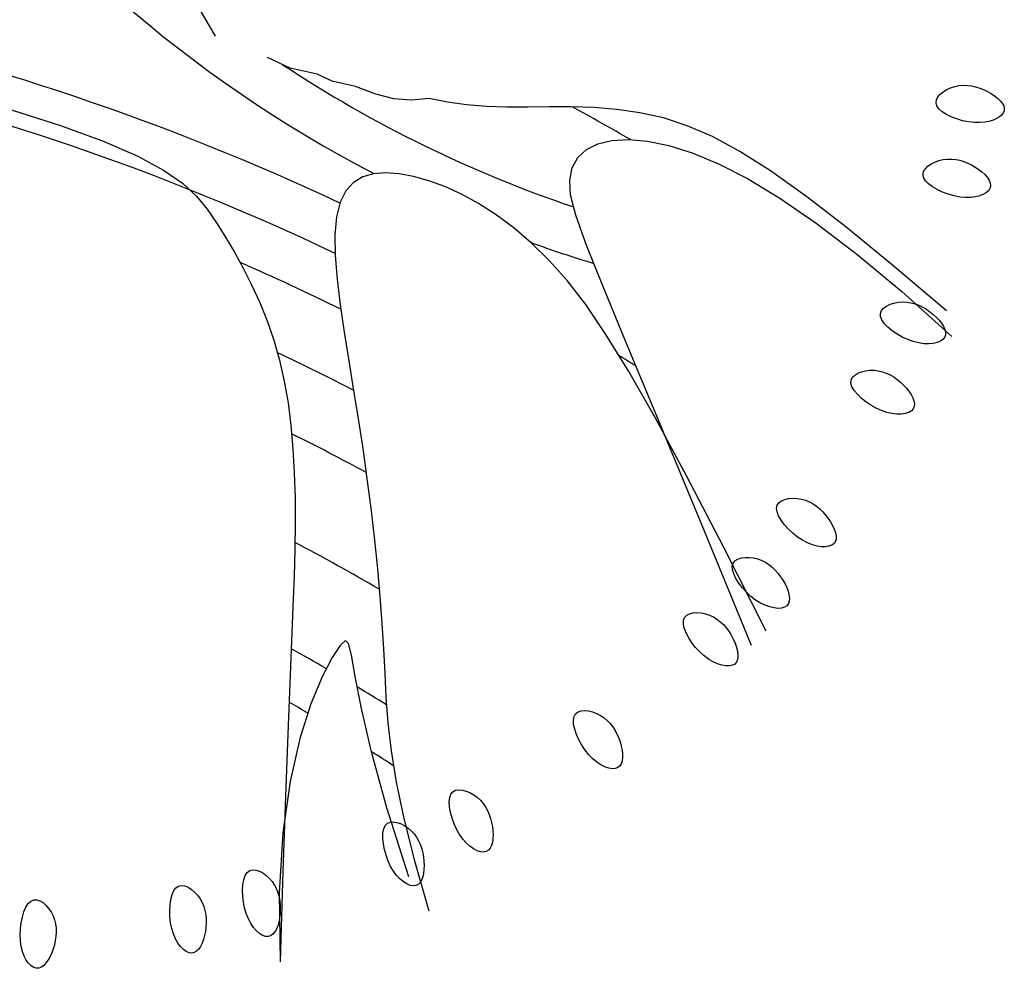
# Model space of a CAD drawing. Units: metres. Extents: x 4281044.57 to 4281049.65, y 1754956.94 to 1754961.96.
# Drawn here: x 4281047.13 to 4281049.61, y 1754956.94 to 1754959.32 of the extents above; entities that cross this region are included whole.
import ezdxf

# ---------------------------------------------------------------- set-up
doc = ezdxf.new("R2010")
doc.units = ezdxf.units.M
doc.header["$LTSCALE"] = 0.0002

msp = doc.modelspace()

# ---------------------------------------------------------------- linework, layer by layer
at = {"color": 0}
for p, q in [((4281047.6237, 1754959.2775), (4281047.5147, 1754959.4681)), ((4281047.8116, 1754959.1978), (4281047.7547, 1754959.2241)), ((4281047.8789, 1754959.1822), (4281047.8116, 1754959.1978)), ((4281047.9168, 1754959.1646), (4281047.8789, 1754959.1822)), ((4281047.9752, 1754959.1514), (4281047.9168, 1754959.1646)), ((4281048.0262, 1754959.1324), (4281047.9752, 1754959.1514)), ((4281049.4441, 1754959.1319), (4281049.4517, 1754959.1382)), ((4281049.4517, 1754959.1382), (4281049.4606, 1754959.1437)), ((4281049.4606, 1754959.1437), (4281049.4704, 1754959.1482)), ((4281049.4704, 1754959.1482), (4281049.4808, 1754959.1516)), ((4281049.4808, 1754959.1516), (4281049.4913, 1754959.1537)), ((4281049.4913, 1754959.1537), (4281049.5019, 1754959.1545)), ((4281049.5019, 1754959.1545), (4281049.5124, 1754959.1543)), ((4281049.5124, 1754959.1543), (4281049.5229, 1754959.153)), ((4281049.5229, 1754959.153), (4281049.5332, 1754959.1507)), ((4281049.5332, 1754959.1507), (4281049.5434, 1754959.1476)), ((4281049.5434, 1754959.1476), (4281049.5533, 1754959.1436)), ((4281049.5533, 1754959.1436), (4281049.5629, 1754959.139)), ((4281049.5629, 1754959.139), (4281049.5721, 1754959.1338)), ((4281048.0714, 1754959.1206), (4281048.0262, 1754959.1324)), ((4281048.1149, 1754959.1171), (4281048.0714, 1754959.1206)), ((4281048.1609, 1754959.1214), (4281048.1149, 1754959.1171)), ((4281048.2067, 1754959.1122), (4281048.1609, 1754959.1214)), ((4281048.2546, 1754959.1055), (4281048.2067, 1754959.1122)), ((4281049.4336, 1754959.1102), (4281049.4347, 1754959.1178)), ((4281049.4347, 1754959.1178), (4281049.4383, 1754959.1251)), ((4281049.4383, 1754959.1251), (4281049.4441, 1754959.1319)), ((4281049.5721, 1754959.1338), (4281049.5807, 1754959.1282)), ((4281049.5807, 1754959.1282), (4281049.5884, 1754959.1221)), ((4281049.5884, 1754959.1221), (4281049.5949, 1754959.1157)), ((4281049.5949, 1754959.1157), (4281049.6001, 1754959.1092)), ((4281047.0955, 1754959.098), (4281047.2345, 1754959.0536)), ((4281048.3045, 1754959.1014), (4281048.2546, 1754959.1055)), ((4281048.3559, 1754959.0998), (4281048.3045, 1754959.1014)), ((4281048.4086, 1754959.0998), (4281048.3559, 1754959.0998)), ((4281048.4627, 1754959.1003), (4281048.4086, 1754959.0998)), ((4281048.518, 1754959.1002), (4281048.4627, 1754959.1003)), ((4281048.5743, 1754959.0984), (4281048.518, 1754959.1002)), ((4281048.6316, 1754959.0939), (4281048.5743, 1754959.0984)), ((4281048.6898, 1754959.0856), (4281048.6316, 1754959.0939)), ((4281049.4356, 1754959.1026), (4281049.4336, 1754959.1102)), ((4281049.4409, 1754959.0951), (4281049.4356, 1754959.1026)), ((4281049.4491, 1754959.0879), (4281049.4409, 1754959.0951)), ((4281049.4596, 1754959.0811), (4281049.4491, 1754959.0879)), ((4281049.6001, 1754959.1092), (4281049.6036, 1754959.1026)), ((4281049.6046, 1754959.0896), (4281049.6016, 1754959.0834)), ((4281049.6036, 1754959.1026), (4281049.6052, 1754959.096)), ((4281049.6052, 1754959.096), (4281049.6046, 1754959.0896)), ((4281048.7487, 1754959.0723), (4281048.6898, 1754959.0856)), ((4281048.8087, 1754959.0529), (4281048.7487, 1754959.0723)), ((4281049.4721, 1754959.075), (4281049.4596, 1754959.0811)), ((4281049.4859, 1754959.0697), (4281049.4721, 1754959.075)), ((4281049.5005, 1754959.0655), (4281049.4859, 1754959.0697)), ((4281049.5155, 1754959.0624), (4281049.5005, 1754959.0655)), ((4281049.5303, 1754959.0608), (4281049.5155, 1754959.0624)), ((4281049.5695, 1754959.0644), (4281049.5575, 1754959.0619)), ((4281049.5801, 1754959.0679), (4281049.5695, 1754959.0644)), ((4281049.5891, 1754959.0724), (4281049.5801, 1754959.0679)), ((4281049.5964, 1754959.0776), (4281049.5891, 1754959.0724)), ((4281049.6016, 1754959.0834), (4281049.5964, 1754959.0776)), ((4281047.2345, 1754959.0536), (4281047.3442, 1754959.0133)), ((4281048.8718, 1754959.0256), (4281048.8087, 1754959.0529)), ((4281049.5443, 1754959.0606), (4281049.5303, 1754959.0608)), ((4281049.5575, 1754959.0619), (4281049.5443, 1754959.0606)), ((4281047.3442, 1754959.0133), (4281047.429, 1754958.9762)), ((4281048.5839, 1754959.0075), (4281048.6191, 1754959.016)), ((4281048.6191, 1754959.016), (4281048.6608, 1754959.0182)), ((4281048.6608, 1754959.0182), (4281048.7086, 1754959.0139)), ((4281048.7086, 1754959.0139), (4281048.7622, 1754959.0027)), ((4281048.9407, 1754958.9884), (4281048.8718, 1754959.0256)), ((4281048.5339, 1754958.9728), (4281048.5553, 1754958.993)), ((4281048.5553, 1754958.993), (4281048.5839, 1754959.0075)), ((4281048.7622, 1754959.0027), (4281048.8214, 1754958.9843)), ((4281049.0178, 1754958.9394), (4281048.9407, 1754958.9884)), ((4281047.429, 1754958.9762), (4281047.4931, 1754958.9415)), ((4281048.5199, 1754958.9471), (4281048.5339, 1754958.9728)), ((4281048.8214, 1754958.9843), (4281048.887, 1754958.9572)), ((4281049.4305, 1754958.9616), (4281049.4407, 1754958.9653)), ((4281049.4407, 1754958.9653), (4281049.4513, 1754958.9678)), ((4281049.4513, 1754958.9678), (4281049.4619, 1754958.9691)), ((4281049.4619, 1754958.9691), (4281049.4725, 1754958.9691)), ((4281049.4725, 1754958.9691), (4281049.483, 1754958.9681)), ((4281049.483, 1754958.9681), (4281049.4933, 1754958.9659)), ((4281049.4933, 1754958.9659), (4281049.5035, 1754958.9629)), ((4281047.4931, 1754958.9415), (4281047.5405, 1754958.9083)), ((4281048.5137, 1754958.9162), (4281048.5199, 1754958.9471)), ((4281048.887, 1754958.9572), (4281048.9601, 1754958.9199)), ((4281049.1058, 1754958.8768), (4281049.0178, 1754958.9394)), ((4281049.4026, 1754958.9378), (4281049.4068, 1754958.9448)), ((4281049.4068, 1754958.9448), (4281049.4131, 1754958.9512)), ((4281049.4131, 1754958.9512), (4281049.4212, 1754958.9568)), ((4281049.4212, 1754958.9568), (4281049.4305, 1754958.9616)), ((4281049.5035, 1754958.9629), (4281049.5133, 1754958.9589)), ((4281049.5133, 1754958.9589), (4281049.5229, 1754958.9542)), ((4281049.5229, 1754958.9542), (4281049.5321, 1754958.9489)), ((4281049.5321, 1754958.9489), (4281049.5409, 1754958.943)), ((4281049.5409, 1754958.943), (4281049.549, 1754958.9367)), ((4281047.9935, 1754958.9242), (4281047.9702, 1754958.91)), ((4281048.0206, 1754958.9323), (4281047.9935, 1754958.9242)), ((4281048.0512, 1754958.9347), (4281048.0206, 1754958.9323)), ((4281048.0848, 1754958.9322), (4281048.0512, 1754958.9347)), ((4281048.121, 1754958.9253), (4281048.0848, 1754958.9322)), ((4281048.1594, 1754958.9145), (4281048.121, 1754958.9253)), ((4281048.1996, 1754958.8998), (4281048.1594, 1754958.9145)), ((4281048.5159, 1754958.8789), (4281048.5137, 1754958.9162)), ((4281048.9601, 1754958.9199), (4281049.0417, 1754958.8707)), ((4281049.401, 1754958.9303), (4281049.4026, 1754958.9378)), ((4281049.4024, 1754958.9226), (4281049.401, 1754958.9303)), ((4281049.407, 1754958.9147), (4281049.4024, 1754958.9226)), ((4281049.4146, 1754958.9068), (4281049.407, 1754958.9147)), ((4281049.549, 1754958.9367), (4281049.5562, 1754958.93)), ((4281049.5562, 1754958.93), (4281049.5623, 1754958.9232)), ((4281049.5623, 1754958.9232), (4281049.5669, 1754958.9162)), ((4281049.5669, 1754958.9162), (4281049.5699, 1754958.9094)), ((4281047.5405, 1754958.9083), (4281047.5757, 1754958.8757)), ((4281047.9512, 1754958.889), (4281047.9369, 1754958.8605)), ((4281047.9702, 1754958.91), (4281047.9512, 1754958.889)), ((4281048.2415, 1754958.8808), (4281048.1996, 1754958.8998)), ((4281049.4247, 1754958.8993), (4281049.4146, 1754958.9068)), ((4281049.4366, 1754958.8922), (4281049.4247, 1754958.8993)), ((4281049.4499, 1754958.8859), (4281049.4366, 1754958.8922)), ((4281049.5663, 1754958.8904), (4281049.5607, 1754958.885)), ((4281049.5698, 1754958.8963), (4281049.5663, 1754958.8904)), ((4281049.5709, 1754958.9027), (4281049.5698, 1754958.8963)), ((4281049.5699, 1754958.9094), (4281049.5709, 1754958.9027)), ((4281047.5757, 1754958.8757), (4281047.6027, 1754958.8428)), ((4281048.2845, 1754958.8573), (4281048.2415, 1754958.8808)), ((4281048.5287, 1754958.8279), (4281048.5159, 1754958.8789)), ((4281049.0417, 1754958.8707), (4281049.1328, 1754958.808)), ((4281049.2071, 1754958.7985), (4281049.1058, 1754958.8768)), ((4281049.4642, 1754958.8805), (4281049.4499, 1754958.8859)), ((4281049.4789, 1754958.8763), (4281049.4642, 1754958.8805)), ((4281049.4935, 1754958.8735), (4281049.4789, 1754958.8763)), ((4281049.5075, 1754958.8722), (4281049.4935, 1754958.8735)), ((4281049.5207, 1754958.8724), (4281049.5075, 1754958.8722)), ((4281049.5328, 1754958.874), (4281049.5207, 1754958.8724)), ((4281049.5437, 1754958.8767), (4281049.5328, 1754958.874)), ((4281049.5531, 1754958.8804), (4281049.5437, 1754958.8767)), ((4281049.5607, 1754958.885), (4281049.5531, 1754958.8804)), ((4281047.6027, 1754958.8428), (4281047.6259, 1754958.8088)), ((4281047.9369, 1754958.8605), (4281047.9276, 1754958.8239)), ((4281048.3285, 1754958.8292), (4281048.2845, 1754958.8573)), ((4281047.9276, 1754958.8239), (4281047.9237, 1754958.779)), ((4281048.373, 1754958.796), (4281048.3285, 1754958.8292)), ((4281048.5547, 1754958.7545), (4281048.5287, 1754958.8279)), ((4281047.6259, 1754958.8088), (4281047.6485, 1754958.7729)), ((4281048.4177, 1754958.7577), (4281048.373, 1754958.796)), ((4281049.1328, 1754958.808), (4281049.2345, 1754958.7303)), ((4281049.3243, 1754958.7027), (4281049.2071, 1754958.7985)), ((4281047.6485, 1754958.7729), (4281047.6711, 1754958.7349)), ((4281047.9237, 1754958.779), (4281047.9244, 1754958.7264)), ((4281048.4623, 1754958.7139), (4281048.4177, 1754958.7577)), ((4281048.5963, 1754958.6501), (4281048.5547, 1754958.7545)), ((4281047.6711, 1754958.7349), (4281047.6933, 1754958.6949)), ((4281047.9244, 1754958.7264), (4281047.9291, 1754958.6674)), ((4281049.2345, 1754958.7303), (4281049.3477, 1754958.636)), ((4281047.6933, 1754958.6949), (4281047.7146, 1754958.6529)), ((4281048.507, 1754958.6636), (4281048.4623, 1754958.7139)), ((4281049.4599, 1754958.5874), (4281049.3243, 1754958.7027)), ((4281047.9291, 1754958.6674), (4281047.9369, 1754958.6028)), ((4281047.7146, 1754958.6529), (4281047.7348, 1754958.6087)), ((4281048.5537, 1754958.6033), (4281048.507, 1754958.6636)), ((4281048.6562, 1754958.5057), (4281048.5963, 1754958.6501)), ((4281049.3477, 1754958.636), (4281049.4736, 1754958.5235)), ((4281047.7348, 1754958.6087), (4281047.7535, 1754958.5625)), ((4281047.9369, 1754958.6028), (4281047.9469, 1754958.5339)), ((4281048.6046, 1754958.5285), (4281048.5537, 1754958.6033)), ((4281049.2968, 1754958.5881), (4281049.302, 1754958.5943)), ((4281049.302, 1754958.5943), (4281049.3092, 1754958.5996)), ((4281049.3092, 1754958.5996), (4281049.3181, 1754958.604)), ((4281049.3181, 1754958.604), (4281049.328, 1754958.6072)), ((4281049.328, 1754958.6072), (4281049.3386, 1754958.6093)), ((4281049.3386, 1754958.6093), (4281049.3495, 1754958.6102)), ((4281049.3495, 1754958.6102), (4281049.3602, 1754958.6097)), ((4281049.3602, 1754958.6097), (4281049.3707, 1754958.6081)), ((4281049.3707, 1754958.6081), (4281049.3809, 1754958.6054)), ((4281049.3809, 1754958.6054), (4281049.3908, 1754958.6017)), ((4281049.3908, 1754958.6017), (4281049.4003, 1754958.5971)), ((4281049.4003, 1754958.5971), (4281049.4094, 1754958.5916)), ((4281049.294, 1754958.581), (4281049.2968, 1754958.5881)), ((4281049.2941, 1754958.5731), (4281049.294, 1754958.581)), ((4281049.2975, 1754958.5646), (4281049.2941, 1754958.5731)), ((4281049.4094, 1754958.5916), (4281049.4181, 1754958.5855)), ((4281049.4181, 1754958.5855), (4281049.4264, 1754958.5788)), ((4281049.4264, 1754958.5788), (4281049.4341, 1754958.5716)), ((4281049.4341, 1754958.5716), (4281049.4412, 1754958.5641)), ((4281047.7535, 1754958.5625), (4281047.7702, 1754958.5141)), ((4281049.3038, 1754958.5556), (4281049.2975, 1754958.5646)), ((4281049.3125, 1754958.5466), (4281049.3038, 1754958.5556)), ((4281049.3232, 1754958.5377), (4281049.3125, 1754958.5466)), ((4281049.4412, 1754958.5641), (4281049.4472, 1754958.5564)), ((4281049.4472, 1754958.5564), (4281049.4521, 1754958.5486)), ((4281049.4521, 1754958.5486), (4281049.4556, 1754958.5411)), ((4281047.9469, 1754958.5339), (4281047.9585, 1754958.4616)), ((4281048.6623, 1754958.4348), (4281048.6046, 1754958.5285)), ((4281049.3354, 1754958.5294), (4281049.3232, 1754958.5377)), ((4281049.3486, 1754958.5218), (4281049.3354, 1754958.5294)), ((4281049.3625, 1754958.5154), (4281049.3486, 1754958.5218)), ((4281049.4554, 1754958.521), (4281049.451, 1754958.5157)), ((4281049.4575, 1754958.5271), (4281049.4554, 1754958.521)), ((4281049.4556, 1754958.5411), (4281049.4575, 1754958.5339)), ((4281049.4575, 1754958.5339), (4281049.4575, 1754958.5271)), ((4281047.7702, 1754958.5141), (4281047.7847, 1754958.4637)), ((4281048.7367, 1754958.3129), (4281048.6562, 1754958.5057)), ((4281049.3764, 1754958.5103), (4281049.3625, 1754958.5154)), ((4281049.3901, 1754958.5069), (4281049.3764, 1754958.5103)), ((4281049.4031, 1754958.505), (4281049.3901, 1754958.5069)), ((4281049.4154, 1754958.5047), (4281049.4031, 1754958.505)), ((4281049.4265, 1754958.5056), (4281049.4154, 1754958.5047)), ((4281049.4364, 1754958.5079), (4281049.4265, 1754958.5056)), ((4281049.4446, 1754958.5113), (4281049.4364, 1754958.5079)), ((4281049.451, 1754958.5157), (4281049.4446, 1754958.5113)), ((4281047.7847, 1754958.4637), (4281047.7966, 1754958.4111)), ((4281047.9585, 1754958.4616), (4281047.9708, 1754958.3871)), ((4281048.729, 1754958.3177), (4281048.6623, 1754958.4348)), ((4281049.2203, 1754958.4137), (4281049.2236, 1754958.4205)), ((4281049.2236, 1754958.4205), (4281049.2293, 1754958.4263)), ((4281049.2293, 1754958.4263), (4281049.2369, 1754958.4311)), ((4281049.2369, 1754958.4311), (4281049.2461, 1754958.4347)), ((4281049.2461, 1754958.4347), (4281049.2562, 1754958.4371)), ((4281049.2562, 1754958.4371), (4281049.267, 1754958.4384)), ((4281049.267, 1754958.4384), (4281049.2779, 1754958.4384)), ((4281049.2779, 1754958.4384), (4281049.2886, 1754958.4371)), ((4281049.2886, 1754958.4371), (4281049.2989, 1754958.4347)), ((4281049.2989, 1754958.4347), (4281049.3088, 1754958.4312)), ((4281049.3088, 1754958.4312), (4281049.3184, 1754958.4267)), ((4281049.3184, 1754958.4267), (4281049.3275, 1754958.4214)), ((4281049.3275, 1754958.4214), (4281049.3362, 1754958.4152)), ((4281047.7966, 1754958.4111), (4281047.806, 1754958.3564)), ((4281049.2198, 1754958.4058), (4281049.2203, 1754958.4137)), ((4281049.2225, 1754958.397), (4281049.2198, 1754958.4058)), ((4281049.228, 1754958.3876), (4281049.2225, 1754958.397)), ((4281049.3362, 1754958.4152), (4281049.3444, 1754958.4085)), ((4281049.3444, 1754958.4085), (4281049.3521, 1754958.4011)), ((4281049.3521, 1754958.4011), (4281049.3592, 1754958.3933)), ((4281047.9708, 1754958.3871), (4281047.983, 1754958.3114)), ((4281049.236, 1754958.3779), (4281049.228, 1754958.3876)), ((4281049.246, 1754958.3683), (4281049.236, 1754958.3779)), ((4281049.3592, 1754958.3933), (4281049.3657, 1754958.3853)), ((4281049.3657, 1754958.3853), (4281049.3711, 1754958.3771)), ((4281049.3711, 1754958.3771), (4281049.3754, 1754958.369)), ((4281047.806, 1754958.3564), (4281047.8132, 1754958.2997)), ((4281049.2575, 1754958.359), (4281049.246, 1754958.3683)), ((4281049.2701, 1754958.3504), (4281049.2575, 1754958.359)), ((4281049.2834, 1754958.3429), (4281049.2701, 1754958.3504)), ((4281049.3754, 1754958.369), (4281049.3783, 1754958.3612)), ((4281049.379, 1754958.3471), (4281049.3764, 1754958.3412)), ((4281049.3783, 1754958.3612), (4281049.3796, 1754958.3539)), ((4281049.3796, 1754958.3539), (4281049.379, 1754958.3471)), ((4281049.2969, 1754958.3368), (4281049.2834, 1754958.3429)), ((4281049.3102, 1754958.3323), (4281049.2969, 1754958.3368)), ((4281049.3231, 1754958.3294), (4281049.3102, 1754958.3323)), ((4281049.3353, 1754958.3281), (4281049.3231, 1754958.3294)), ((4281049.3465, 1754958.3282), (4281049.3353, 1754958.3281)), ((4281049.3565, 1754958.3296), (4281049.3465, 1754958.3282)), ((4281049.365, 1754958.3323), (4281049.3565, 1754958.3296)), ((4281049.3717, 1754958.3362), (4281049.365, 1754958.3323)), ((4281049.3764, 1754958.3412), (4281049.3717, 1754958.3362)), ((4281047.8132, 1754958.2997), (4281047.8184, 1754958.2411)), ((4281047.983, 1754958.3114), (4281047.9944, 1754958.2354)), ((4281048.8072, 1754958.1729), (4281048.729, 1754958.3177)), ((4281048.8405, 1754958.0627), (4281048.7367, 1754958.3129)), ((4281047.8184, 1754958.2411), (4281047.8218, 1754958.1805)), ((4281047.9944, 1754958.2354), (4281048.0049, 1754958.1597)), ((4281047.8218, 1754958.1805), (4281047.8236, 1754958.1181)), ((4281048.8991, 1754957.996), (4281048.8072, 1754958.1729)), ((4281048.0049, 1754958.1597), (4281048.0145, 1754958.0849)), ((4281047.8236, 1754958.1181), (4281047.8239, 1754958.054)), ((4281049.033, 1754958.0912), (4281049.0347, 1754958.0989)), ((4281049.0347, 1754958.0989), (4281049.039, 1754958.1052)), ((4281049.039, 1754958.1052), (4281049.0455, 1754958.11)), ((4281049.0455, 1754958.11), (4281049.0538, 1754958.1135)), ((4281049.0538, 1754958.1135), (4281049.0634, 1754958.1157)), ((4281049.0634, 1754958.1157), (4281049.0739, 1754958.1165)), ((4281049.0739, 1754958.1165), (4281049.0847, 1754958.116)), ((4281049.0847, 1754958.116), (4281049.0955, 1754958.1143)), ((4281049.0955, 1754958.1143), (4281049.1058, 1754958.1114)), ((4281049.1058, 1754958.1114), (4281049.1156, 1754958.1074)), ((4281049.1156, 1754958.1074), (4281049.1249, 1754958.1024)), ((4281049.1249, 1754958.1024), (4281049.1336, 1754958.0965)), ((4281048.0145, 1754958.0849), (4281048.023, 1754958.0112)), ((4281049.0343, 1754958.0821), (4281049.033, 1754958.0912)), ((4281049.0383, 1754958.072), (4281049.0343, 1754958.0821)), ((4281049.1336, 1754958.0965), (4281049.1418, 1754958.0898)), ((4281049.1418, 1754958.0898), (4281049.1494, 1754958.0824)), ((4281049.1494, 1754958.0824), (4281049.1564, 1754958.0744)), ((4281049.1564, 1754958.0744), (4281049.1629, 1754958.0659)), ((4281047.8239, 1754958.054), (4281047.8231, 1754957.9881)), ((4281048.97, 1754957.7465), (4281048.8405, 1754958.0627)), ((4281049.0446, 1754958.0612), (4281049.0383, 1754958.072)), ((4281049.0529, 1754958.0501), (4281049.0446, 1754958.0612)), ((4281049.0629, 1754958.0391), (4281049.0529, 1754958.0501)), ((4281049.1629, 1754958.0659), (4281049.1687, 1754958.0571)), ((4281049.1687, 1754958.0571), (4281049.1738, 1754958.0481)), ((4281049.1738, 1754958.0481), (4281049.1779, 1754958.0392)), ((4281049.074, 1754958.0287), (4281049.0629, 1754958.0391)), ((4281049.0859, 1754958.0192), (4281049.074, 1754958.0287)), ((4281049.1779, 1754958.0392), (4281049.1809, 1754958.0306)), ((4281049.1809, 1754958.0306), (4281049.1825, 1754958.0224)), ((4281048.023, 1754958.0112), (4281048.0304, 1754957.9393)), ((4281049.0983, 1754958.011), (4281049.0859, 1754958.0192)), ((4281049.1108, 1754958.0045), (4281049.0983, 1754958.011)), ((4281049.1231, 1754957.9996), (4281049.1108, 1754958.0045)), ((4281049.1349, 1754957.9964), (4281049.1231, 1754957.9996)), ((4281049.1721, 1754957.9988), (4281049.1648, 1754957.996)), ((4281049.1776, 1754958.0029), (4281049.1721, 1754957.9988)), ((4281049.1811, 1754958.0084), (4281049.1776, 1754958.0029)), ((4281049.1826, 1754958.0149), (4281049.1811, 1754958.0084)), ((4281049.1825, 1754958.0224), (4281049.1826, 1754958.0149)), ((4281047.8231, 1754957.9881), (4281047.8212, 1754957.9196)), ((4281049.0073, 1754957.7826), (4281048.8991, 1754957.996)), ((4281049.146, 1754957.9947), (4281049.1349, 1754957.9964)), ((4281049.156, 1754957.9946), (4281049.146, 1754957.9947)), ((4281049.1648, 1754957.996), (4281049.156, 1754957.9946)), ((4281048.9216, 1754957.9459), (4281048.9239, 1754957.9535)), ((4281048.9239, 1754957.9535), (4281048.9287, 1754957.9594)), ((4281048.9287, 1754957.9594), (4281048.9356, 1754957.9637)), ((4281048.9356, 1754957.9637), (4281048.9442, 1754957.9665)), ((4281048.9442, 1754957.9665), (4281048.9539, 1754957.9679)), ((4281048.9539, 1754957.9679), (4281048.9644, 1754957.9679)), ((4281048.9644, 1754957.9679), (4281048.9751, 1754957.9666)), ((4281048.9751, 1754957.9666), (4281048.9857, 1754957.964)), ((4281048.9857, 1754957.964), (4281048.9958, 1754957.9603)), ((4281048.9958, 1754957.9603), (4281049.0053, 1754957.9556)), ((4281049.0053, 1754957.9556), (4281049.0141, 1754957.9498)), ((4281049.0141, 1754957.9498), (4281049.0223, 1754957.9432)), ((4281048.0304, 1754957.9393), (4281048.0367, 1754957.8694)), ((4281048.9222, 1754957.9368), (4281048.9216, 1754957.9459)), ((4281048.9254, 1754957.9263), (4281048.9222, 1754957.9368)), ((4281048.9309, 1754957.915), (4281048.9254, 1754957.9263)), ((4281049.0223, 1754957.9432), (4281049.03, 1754957.9359)), ((4281049.03, 1754957.9359), (4281049.037, 1754957.9279)), ((4281049.037, 1754957.9279), (4281049.0434, 1754957.9194)), ((4281047.8212, 1754957.9196), (4281047.8184, 1754957.8442)), ((4281048.9383, 1754957.9033), (4281048.9309, 1754957.915)), ((4281048.9473, 1754957.8916), (4281048.9383, 1754957.9033)), ((4281049.0434, 1754957.9194), (4281049.0492, 1754957.9105)), ((4281049.0492, 1754957.9105), (4281049.0543, 1754957.9012)), ((4281049.0543, 1754957.9012), (4281049.0587, 1754957.8919)), ((4281048.9576, 1754957.8803), (4281048.9473, 1754957.8916)), ((4281048.9688, 1754957.8699), (4281048.9576, 1754957.8803)), ((4281049.0587, 1754957.8919), (4281049.0621, 1754957.8827)), ((4281049.0621, 1754957.8827), (4281049.0643, 1754957.8738)), ((4281048.0367, 1754957.8694), (4281048.0419, 1754957.8022)), ((4281048.9805, 1754957.8608), (4281048.9688, 1754957.8699)), ((4281048.9924, 1754957.8533), (4281048.9805, 1754957.8608)), ((4281049.0043, 1754957.8475), (4281048.9924, 1754957.8533)), ((4281049.0628, 1754957.8517), (4281049.0589, 1754957.8465)), ((4281049.0648, 1754957.8581), (4281049.0628, 1754957.8517)), ((4281049.0643, 1754957.8738), (4281049.0653, 1754957.8656)), ((4281049.0653, 1754957.8656), (4281049.0648, 1754957.8581)), ((4281047.8184, 1754957.8442), (4281047.8148, 1754957.7567)), ((4281048.8074, 1754957.8226), (4281048.8146, 1754957.8264)), ((4281048.8146, 1754957.8264), (4281048.8233, 1754957.8285)), ((4281048.8233, 1754957.8285), (4281048.8331, 1754957.8291)), ((4281048.8331, 1754957.8291), (4281048.8436, 1754957.8283)), ((4281048.8436, 1754957.8283), (4281048.8542, 1754957.8262)), ((4281048.8542, 1754957.8262), (4281048.8646, 1754957.8228)), ((4281049.0158, 1754957.8434), (4281049.0043, 1754957.8475)), ((4281049.0267, 1754957.8409), (4281049.0158, 1754957.8434)), ((4281049.0367, 1754957.8399), (4281049.0267, 1754957.8409)), ((4281049.0456, 1754957.8406), (4281049.0367, 1754957.8399)), ((4281049.0531, 1754957.8428), (4281049.0456, 1754957.8406)), ((4281049.0589, 1754957.8465), (4281049.0531, 1754957.8428)), ((4281048.0419, 1754957.8022), (4281048.0458, 1754957.738)), ((4281048.7991, 1754957.8006), (4281048.7992, 1754957.8098)), ((4281048.7992, 1754957.8098), (4281048.8021, 1754957.8171)), ((4281048.8021, 1754957.8171), (4281048.8074, 1754957.8226)), ((4281048.8646, 1754957.8228), (4281048.8743, 1754957.8183)), ((4281048.8743, 1754957.8183), (4281048.8834, 1754957.8128)), ((4281048.8834, 1754957.8128), (4281048.8917, 1754957.8064)), ((4281048.8917, 1754957.8064), (4281048.8994, 1754957.7992)), ((4281048.8014, 1754957.7899), (4281048.7991, 1754957.8006)), ((4281048.806, 1754957.7783), (4281048.8014, 1754957.7899)), ((4281048.8125, 1754957.766), (4281048.806, 1754957.7783)), ((4281048.8994, 1754957.7992), (4281048.9065, 1754957.7913)), ((4281048.9065, 1754957.7913), (4281048.9128, 1754957.7828)), ((4281048.9128, 1754957.7828), (4281048.9185, 1754957.7738)), ((4281047.8148, 1754957.7567), (4281047.8104, 1754957.6516)), ((4281047.95, 1754957.7593), (4281047.9371, 1754957.7469)), ((4281047.9582, 1754957.7519), (4281047.95, 1754957.7593)), ((4281047.9653, 1754957.7224), (4281047.9582, 1754957.7519)), ((4281048.8206, 1754957.7536), (4281048.8125, 1754957.766)), ((4281048.8299, 1754957.7416), (4281048.8206, 1754957.7536)), ((4281048.9185, 1754957.7738), (4281048.9236, 1754957.7644)), ((4281048.9236, 1754957.7644), (4281048.928, 1754957.7548)), ((4281048.928, 1754957.7548), (4281048.9316, 1754957.7452)), ((4281047.9371, 1754957.7469), (4281047.917, 1754957.7164)), ((4281048.0458, 1754957.738), (4281048.0488, 1754957.6767)), ((4281048.8403, 1754957.7303), (4281048.8299, 1754957.7416)), ((4281048.8512, 1754957.7203), (4281048.8403, 1754957.7303)), ((4281048.9316, 1754957.7452), (4281048.9343, 1754957.7357)), ((4281048.9343, 1754957.7357), (4281048.9358, 1754957.7267)), ((4281048.9358, 1754957.7267), (4281048.9362, 1754957.7184)), ((4281047.917, 1754957.7164), (4281047.8915, 1754957.6676)), ((4281047.9748, 1754957.6686), (4281047.9653, 1754957.7224)), ((4281048.8625, 1754957.7119), (4281048.8512, 1754957.7203)), ((4281048.8739, 1754957.7052), (4281048.8625, 1754957.7119)), ((4281048.885, 1754957.7002), (4281048.8739, 1754957.7052)), ((4281048.9325, 1754957.7048), (4281048.9282, 1754957.6999)), ((4281048.9351, 1754957.711), (4281048.9325, 1754957.7048)), ((4281048.9362, 1754957.7184), (4281048.9351, 1754957.711)), ((4281048.8957, 1754957.6968), (4281048.885, 1754957.7002)), ((4281048.9057, 1754957.6951), (4281048.8957, 1754957.6968)), ((4281048.9146, 1754957.6951), (4281048.9057, 1754957.6951)), ((4281048.9222, 1754957.6967), (4281048.9146, 1754957.6951)), ((4281048.9282, 1754957.6999), (4281048.9222, 1754957.6967)), ((4281047.8915, 1754957.6676), (4281047.8635, 1754957.5999)), ((4281047.9904, 1754957.5883), (4281047.9748, 1754957.6686)), ((4281048.0488, 1754957.6767), (4281048.052, 1754957.6157)), ((4281047.8104, 1754957.6516), (4281047.8053, 1754957.5239)), ((4281048.052, 1754957.6157), (4281048.0569, 1754957.5519)), ((4281047.8635, 1754957.5999), (4281047.8359, 1754957.5125)), ((4281048.0157, 1754957.4791), (4281047.9904, 1754957.5883)), ((4281048.5283, 1754957.5751), (4281048.5344, 1754957.5798)), ((4281048.5344, 1754957.5798), (4281048.5421, 1754957.5823)), ((4281048.5421, 1754957.5823), (4281048.5511, 1754957.5831)), ((4281048.5511, 1754957.5831), (4281048.5608, 1754957.5822)), ((4281048.5608, 1754957.5822), (4281048.571, 1754957.5797)), ((4281048.571, 1754957.5797), (4281048.5812, 1754957.576)), ((4281048.5228, 1754957.5593), (4281048.5243, 1754957.5683)), ((4281048.5234, 1754957.5484), (4281048.5228, 1754957.5593)), ((4281048.5243, 1754957.5683), (4281048.5283, 1754957.5751)), ((4281048.5812, 1754957.576), (4281048.5909, 1754957.571)), ((4281048.5909, 1754957.571), (4281048.5998, 1754957.5651)), ((4281048.5998, 1754957.5651), (4281048.6079, 1754957.5582)), ((4281048.6079, 1754957.5582), (4281048.6152, 1754957.5506)), ((4281048.0569, 1754957.5519), (4281048.0651, 1754957.4821)), ((4281048.5261, 1754957.5361), (4281048.5234, 1754957.5484)), ((4281048.5306, 1754957.523), (4281048.5261, 1754957.5361)), ((4281048.6152, 1754957.5506), (4281048.6216, 1754957.5422)), ((4281048.6216, 1754957.5422), (4281048.6274, 1754957.5333)), ((4281048.6274, 1754957.5333), (4281048.6323, 1754957.5239)), ((4281047.8053, 1754957.5239), (4281047.7995, 1754957.3682)), ((4281047.8359, 1754957.5125), (4281047.8115, 1754957.4047)), ((4281048.5367, 1754957.5095), (4281048.5306, 1754957.523)), ((4281048.544, 1754957.4962), (4281048.5367, 1754957.5095)), ((4281048.6323, 1754957.5239), (4281048.6365, 1754957.5141)), ((4281048.6365, 1754957.5141), (4281048.6401, 1754957.5041)), ((4281048.6401, 1754957.5041), (4281048.6429, 1754957.4939)), ((4281048.0651, 1754957.4821), (4281048.0779, 1754957.4032)), ((4281048.5524, 1754957.4834), (4281048.544, 1754957.4962)), ((4281048.5617, 1754957.4718), (4281048.5524, 1754957.4834)), ((4281048.6429, 1754957.4939), (4281048.645, 1754957.4838)), ((4281048.645, 1754957.4838), (4281048.6461, 1754957.4741)), ((4281048.0541, 1754957.3389), (4281048.0157, 1754957.4791)), ((4281048.5715, 1754957.4618), (4281048.5617, 1754957.4718)), ((4281048.5817, 1754957.4534), (4281048.5715, 1754957.4618)), ((4281048.6453, 1754957.4567), (4281048.6431, 1754957.4495)), ((4281048.6463, 1754957.4649), (4281048.6453, 1754957.4567)), ((4281048.6461, 1754957.4741), (4281048.6463, 1754957.4649)), ((4281048.592, 1754957.4466), (4281048.5817, 1754957.4534)), ((4281048.602, 1754957.4417), (4281048.592, 1754957.4466)), ((4281048.6115, 1754957.4384), (4281048.602, 1754957.4417)), ((4281048.6203, 1754957.437), (4281048.6115, 1754957.4384)), ((4281048.6281, 1754957.4374), (4281048.6203, 1754957.437)), ((4281048.6346, 1754957.4397), (4281048.6281, 1754957.4374)), ((4281048.6396, 1754957.4438), (4281048.6346, 1754957.4397)), ((4281048.6431, 1754957.4495), (4281048.6396, 1754957.4438)), ((4281047.8115, 1754957.4047), (4281047.7932, 1754957.2758)), ((4281048.0779, 1754957.4032), (4281048.097, 1754957.3119)), ((4281048.2201, 1754957.379), (4281048.2268, 1754957.3826)), ((4281048.2268, 1754957.3826), (4281048.2348, 1754957.3839)), ((4281048.2348, 1754957.3839), (4281048.2438, 1754957.3833)), ((4281048.2438, 1754957.3833), (4281048.2533, 1754957.3808)), ((4281048.2533, 1754957.3808), (4281048.263, 1754957.3768)), ((4281047.7995, 1754957.3682), (4281047.7932, 1754957.1793)), ((4281048.211, 1754957.3533), (4281048.2121, 1754957.3642)), ((4281048.2121, 1754957.3642), (4281048.2151, 1754957.3729)), ((4281048.2151, 1754957.3729), (4281048.2201, 1754957.379)), ((4281048.263, 1754957.3768), (4281048.2724, 1754957.3715)), ((4281048.2724, 1754957.3715), (4281048.2812, 1754957.3651)), ((4281048.2812, 1754957.3651), (4281048.2891, 1754957.3578)), ((4281048.2891, 1754957.3578), (4281048.296, 1754957.3498)), ((4281048.1094, 1754957.1654), (4281048.0541, 1754957.3389)), ((4281048.2118, 1754957.3408), (4281048.211, 1754957.3533)), ((4281048.2142, 1754957.3271), (4281048.2118, 1754957.3408)), ((4281048.296, 1754957.3498), (4281048.302, 1754957.3411)), ((4281048.302, 1754957.3411), (4281048.3071, 1754957.3319)), ((4281048.3071, 1754957.3319), (4281048.3113, 1754957.3222)), ((4281048.097, 1754957.3119), (4281048.1238, 1754957.2052)), ((4281048.218, 1754957.3129), (4281048.2142, 1754957.3271)), ((4281048.2232, 1754957.2985), (4281048.218, 1754957.3129)), ((4281048.3113, 1754957.3222), (4281048.3148, 1754957.3121)), ((4281048.3148, 1754957.3121), (4281048.3174, 1754957.3018)), ((4281048.0443, 1754957.2748), (4281048.0462, 1754957.2855)), ((4281048.0462, 1754957.2855), (4281048.0499, 1754957.2939)), ((4281048.0499, 1754957.2939), (4281048.0553, 1754957.2996)), ((4281048.0553, 1754957.2996), (4281048.0623, 1754957.3027)), ((4281048.0623, 1754957.3027), (4281048.0704, 1754957.3034)), ((4281048.0704, 1754957.3034), (4281048.0793, 1754957.3021)), ((4281048.0793, 1754957.3021), (4281048.0886, 1754957.2989)), ((4281048.0886, 1754957.2989), (4281048.0979, 1754957.2941)), ((4281048.0979, 1754957.2941), (4281048.1069, 1754957.2881)), ((4281048.1069, 1754957.2881), (4281048.1152, 1754957.281)), ((4281048.2295, 1754957.2846), (4281048.2232, 1754957.2985)), ((4281048.2368, 1754957.2717), (4281048.2295, 1754957.2846)), ((4281048.3174, 1754957.3018), (4281048.3193, 1754957.2913)), ((4281048.3193, 1754957.2913), (4281048.3205, 1754957.2808)), ((4281047.7932, 1754957.2758), (4281047.7839, 1754957.1251)), ((4281048.0441, 1754957.2622), (4281048.0443, 1754957.2748)), ((4281048.0454, 1754957.2484), (4281048.0441, 1754957.2622)), ((4281048.1152, 1754957.281), (4281048.1225, 1754957.2731)), ((4281048.1225, 1754957.2731), (4281048.1288, 1754957.2646)), ((4281048.1288, 1754957.2646), (4281048.1341, 1754957.2555)), ((4281048.245, 1754957.2602), (4281048.2368, 1754957.2717)), ((4281048.2537, 1754957.2503), (4281048.245, 1754957.2602)), ((4281048.3206, 1754957.2607), (4281048.3193, 1754957.2517)), ((4281048.3205, 1754957.2808), (4281048.321, 1754957.2705)), ((4281048.321, 1754957.2705), (4281048.3206, 1754957.2607)), ((4281048.0481, 1754957.2339), (4281048.0454, 1754957.2484)), ((4281048.0522, 1754957.2192), (4281048.0481, 1754957.2339)), ((4281048.1341, 1754957.2555), (4281048.1384, 1754957.2458)), ((4281048.1384, 1754957.2458), (4281048.1419, 1754957.2358)), ((4281048.1419, 1754957.2358), (4281048.1445, 1754957.2256)), ((4281048.2628, 1754957.2421), (4281048.2537, 1754957.2503)), ((4281048.2719, 1754957.2356), (4281048.2628, 1754957.2421)), ((4281048.2808, 1754957.2309), (4281048.2719, 1754957.2356)), ((4281048.3094, 1754957.2318), (4281048.3038, 1754957.2285)), ((4281048.3138, 1754957.237), (4281048.3094, 1754957.2318)), ((4281048.3171, 1754957.2437), (4281048.3138, 1754957.237)), ((4281048.3193, 1754957.2517), (4281048.3171, 1754957.2437)), ((4281048.0574, 1754957.2048), (4281048.0522, 1754957.2192)), ((4281048.1445, 1754957.2256), (4281048.1463, 1754957.2151)), ((4281048.1463, 1754957.2151), (4281048.1474, 1754957.2045)), ((4281048.2893, 1754957.2281), (4281048.2808, 1754957.2309)), ((4281048.2971, 1754957.2273), (4281048.2893, 1754957.2281)), ((4281048.3038, 1754957.2285), (4281048.2971, 1754957.2273)), ((4281047.7098, 1754957.1808), (4281047.7172, 1754957.1828)), ((4281047.7172, 1754957.1828), (4281047.7253, 1754957.1822)), ((4281048.0637, 1754957.1914), (4281048.0574, 1754957.2048)), ((4281048.0709, 1754957.1793), (4281048.0637, 1754957.1914)), ((4281048.1238, 1754957.2052), (4281048.1597, 1754957.0798)), ((4281048.1474, 1754957.1836), (4281048.1463, 1754957.1739)), ((4281048.1474, 1754957.2045), (4281048.1478, 1754957.1939)), ((4281048.1478, 1754957.1939), (4281048.1474, 1754957.1836)), ((4281047.6928, 1754957.1457), (4281047.695, 1754957.158)), ((4281047.695, 1754957.158), (4281047.6986, 1754957.1683)), ((4281047.6986, 1754957.1683), (4281047.7035, 1754957.1761)), ((4281047.7035, 1754957.1761), (4281047.7098, 1754957.1808)), ((4281047.7253, 1754957.1822), (4281047.7339, 1754957.1795)), ((4281047.7339, 1754957.1795), (4281047.7425, 1754957.1749)), ((4281047.7425, 1754957.1749), (4281047.751, 1754957.1688)), ((4281047.751, 1754957.1688), (4281047.759, 1754957.1614)), ((4281047.759, 1754957.1614), (4281047.766, 1754957.1531)), ((4281047.7932, 1754957.1793), (4281047.7864, 1754956.9519)), ((4281048.0788, 1754957.1688), (4281048.0709, 1754957.1793)), ((4281048.0872, 1754957.1598), (4281048.0788, 1754957.1688)), ((4281048.0958, 1754957.1526), (4281048.0872, 1754957.1598)), ((4281048.1443, 1754957.1649), (4281048.1414, 1754957.1571)), ((4281048.1463, 1754957.1739), (4281048.1443, 1754957.1649)), ((4281047.519, 1754957.1306), (4281047.5245, 1754957.1379)), ((4281047.5245, 1754957.1379), (4281047.5311, 1754957.1421)), ((4281047.5311, 1754957.1421), (4281047.5386, 1754957.1435)), ((4281047.5386, 1754957.1435), (4281047.5467, 1754957.1423)), ((4281047.5467, 1754957.1423), (4281047.555, 1754957.1389)), ((4281047.555, 1754957.1389), (4281047.5633, 1754957.1336)), ((4281047.5633, 1754957.1336), (4281047.5712, 1754957.1269)), ((4281047.692, 1754957.1318), (4281047.6928, 1754957.1457)), ((4281047.766, 1754957.1531), (4281047.772, 1754957.1442)), ((4281047.772, 1754957.1442), (4281047.7768, 1754957.1347)), ((4281047.7768, 1754957.1347), (4281047.7806, 1754957.1249)), ((4281048.1043, 1754957.1473), (4281048.0958, 1754957.1526)), ((4281048.1125, 1754957.1438), (4281048.1043, 1754957.1473)), ((4281048.1202, 1754957.1424), (4281048.1125, 1754957.1438)), ((4281048.127, 1754957.1431), (4281048.1202, 1754957.1424)), ((4281048.1328, 1754957.1459), (4281048.127, 1754957.1431)), ((4281048.1376, 1754957.1507), (4281048.1328, 1754957.1459)), ((4281048.1414, 1754957.1571), (4281048.1376, 1754957.1507)), ((4281047.5095, 1754957.0947), (4281047.5114, 1754957.1084)), ((4281047.5114, 1754957.1084), (4281047.5146, 1754957.1205)), ((4281047.5146, 1754957.1205), (4281047.519, 1754957.1306)), ((4281047.5712, 1754957.1269), (4281047.5786, 1754957.1189)), ((4281047.5786, 1754957.1189), (4281047.585, 1754957.1101)), ((4281047.585, 1754957.1101), (4281047.5902, 1754957.1007)), ((4281047.6924, 1754957.1171), (4281047.692, 1754957.1318)), ((4281047.6941, 1754957.1019), (4281047.6924, 1754957.1171)), ((4281047.7806, 1754957.1249), (4281047.7834, 1754957.1147)), ((4281047.7834, 1754957.1147), (4281047.7853, 1754957.1043)), ((4281047.7839, 1754957.1251), (4281047.7864, 1754956.9519)), ((4281047.1427, 1754957.0771), (4281047.1477, 1754957.0886)), ((4281047.1477, 1754957.0886), (4281047.1536, 1754957.0978)), ((4281047.1536, 1754957.0978), (4281047.1602, 1754957.1042)), ((4281047.1602, 1754957.1042), (4281047.1674, 1754957.1073)), ((4281047.1674, 1754957.1073), (4281047.175, 1754957.1075)), ((4281047.175, 1754957.1075), (4281047.1828, 1754957.105)), ((4281047.1828, 1754957.105), (4281047.1905, 1754957.1004)), ((4281047.1905, 1754957.1004), (4281047.1978, 1754957.0939)), ((4281047.1978, 1754957.0939), (4281047.2046, 1754957.0859)), ((4281047.2046, 1754957.0859), (4281047.2106, 1754957.0769)), ((4281047.5087, 1754957.0799), (4281047.5095, 1754957.0947)), ((4281047.5902, 1754957.1007), (4281047.5943, 1754957.0909)), ((4281047.5943, 1754957.0909), (4281047.5973, 1754957.0808)), ((4281047.697, 1754957.0869), (4281047.6941, 1754957.1019)), ((4281047.7011, 1754957.0726), (4281047.697, 1754957.0869)), ((4281047.7853, 1754957.1043), (4281047.7863, 1754957.0937)), ((4281047.7863, 1754957.0937), (4281047.7864, 1754957.0831)), ((4281047.1356, 1754957.0493), (4281047.1386, 1754957.0638)), ((4281047.1386, 1754957.0638), (4281047.1427, 1754957.0771)), ((4281047.2106, 1754957.0769), (4281047.2156, 1754957.0672)), ((4281047.2156, 1754957.0672), (4281047.2193, 1754957.0571)), ((4281047.5092, 1754957.0647), (4281047.5087, 1754957.0799)), ((4281047.511, 1754957.0495), (4281047.5092, 1754957.0647)), ((4281047.5973, 1754957.0808), (4281047.5993, 1754957.0705)), ((4281047.5993, 1754957.0705), (4281047.6004, 1754957.0599)), ((4281047.6004, 1754957.0599), (4281047.6005, 1754957.0493)), ((4281047.7063, 1754957.0596), (4281047.7011, 1754957.0726)), ((4281047.7125, 1754957.0479), (4281047.7063, 1754957.0596)), ((4281047.7846, 1754957.062), (4281047.7826, 1754957.0519)), ((4281047.7859, 1754957.0725), (4281047.7846, 1754957.062)), ((4281047.7864, 1754957.0831), (4281047.7859, 1754957.0725)), ((4281047.133, 1754957.019), (4281047.1337, 1754957.0342)), ((4281047.1337, 1754957.0342), (4281047.1356, 1754957.0493)), ((4281047.2193, 1754957.0571), (4281047.2218, 1754957.0468)), ((4281047.2218, 1754957.0468), (4281047.2232, 1754957.0364)), ((4281047.2232, 1754957.0364), (4281047.2235, 1754957.0258)), ((4281047.5139, 1754957.035), (4281047.511, 1754957.0495)), ((4281047.5181, 1754957.0215), (4281047.5139, 1754957.035)), ((4281047.5998, 1754957.0387), (4281047.5984, 1754957.0281)), ((4281047.6005, 1754957.0493), (4281047.5998, 1754957.0387)), ((4281047.7194, 1754957.0378), (4281047.7125, 1754957.0479)), ((4281047.7268, 1754957.0293), (4281047.7194, 1754957.0378)), ((4281047.78, 1754957.0424), (4281047.7766, 1754957.0339)), ((4281047.7826, 1754957.0519), (4281047.78, 1754957.0424)), ((4281047.1337, 1754957.0041), (4281047.133, 1754957.019)), ((4281047.2229, 1754957.0153), (4281047.2214, 1754957.0048)), ((4281047.2235, 1754957.0258), (4281047.2229, 1754957.0153)), ((4281047.5234, 1754957.0094), (4281047.5181, 1754957.0215)), ((4281047.5295, 1754956.9988), (4281047.5234, 1754957.0094)), ((4281047.5963, 1754957.0178), (4281047.5936, 1754957.0078)), ((4281047.5984, 1754957.0281), (4281047.5963, 1754957.0178)), ((4281047.7344, 1754957.0227), (4281047.7268, 1754957.0293)), ((4281047.7419, 1754957.018), (4281047.7344, 1754957.0227)), ((4281047.7493, 1754957.0154), (4281047.7419, 1754957.018)), ((4281047.7561, 1754957.015), (4281047.7493, 1754957.0154)), ((4281047.7623, 1754957.0169), (4281047.7561, 1754957.015)), ((4281047.7678, 1754957.0209), (4281047.7623, 1754957.0169)), ((4281047.7725, 1754957.0266), (4281047.7678, 1754957.0209)), ((4281047.7766, 1754957.0339), (4281047.7725, 1754957.0266)), ((4281047.1357, 1754956.9902), (4281047.1337, 1754957.0041)), ((4281047.139, 1754956.9774), (4281047.1357, 1754956.9902)), ((4281047.2191, 1754956.9944), (4281047.2161, 1754956.9842)), ((4281047.2214, 1754957.0048), (4281047.2191, 1754956.9944)), ((4281047.5361, 1754956.9898), (4281047.5295, 1754956.9988)), ((4281047.5432, 1754956.9826), (4281047.5361, 1754956.9898)), ((4281047.5862, 1754956.9904), (4281047.5816, 1754956.9835)), ((4281047.5902, 1754956.9986), (4281047.5862, 1754956.9904)), ((4281047.5936, 1754957.0078), (4281047.5902, 1754956.9986)), ((4281047.1433, 1754956.966), (4281047.139, 1754956.9774)), ((4281047.1485, 1754956.956), (4281047.1433, 1754956.966)), ((4281047.2081, 1754956.9649), (4281047.2033, 1754956.9563)), ((4281047.2124, 1754956.9743), (4281047.2081, 1754956.9649)), ((4281047.2161, 1754956.9842), (4281047.2124, 1754956.9743)), ((4281047.5504, 1754956.9773), (4281047.5432, 1754956.9826)), ((4281047.5575, 1754956.9741), (4281047.5504, 1754956.9773)), ((4281047.5643, 1754956.9732), (4281047.5575, 1754956.9741)), ((4281047.5706, 1754956.9746), (4281047.5643, 1754956.9732)), ((4281047.5764, 1754956.9781), (4281047.5706, 1754956.9746)), ((4281047.5816, 1754956.9835), (4281047.5764, 1754956.9781)), ((4281047.1543, 1754956.9478), (4281047.1485, 1754956.956)), ((4281047.1606, 1754956.9415), (4281047.1543, 1754956.9478)), ((4281047.1671, 1754956.9372), (4281047.1606, 1754956.9415)), ((4281047.1737, 1754956.9353), (4281047.1671, 1754956.9372)), ((4281047.1802, 1754956.9357), (4281047.1737, 1754956.9353)), ((4281047.1864, 1754956.9382), (4281047.1802, 1754956.9357)), ((4281047.1924, 1754956.9427), (4281047.1864, 1754956.9382)), ((4281047.198, 1754956.9488), (4281047.1924, 1754956.9427)), ((4281047.2033, 1754956.9563), (4281047.198, 1754956.9488))]:
    msp.add_line(p, q, dxfattribs=at)
for centre, major_axis, start_param, end_param in [((4281049.5241, 1754961.8185), (-2.3007, 2.3007), 1.399664, 1.876273), ((4281045.2214, 1754953.0581), (-4.5286, 4.5286), -1.223164, -0.998832), ((4281045.2214, 1754953.0581), (-4.4439, 4.4439), -1.229983, -1.001398), ((4281049.5241, 1754961.8185), (-2.216, 2.216), 1.770442, 2.031232), ((4281045.2214, 1754953.0581), (-4.8675, 4.8675), -1.309514, -1.285056), ((4281049.5241, 1754961.8185), (-2.3007, 2.3007), 2.008564, 2.059804), ((4281045.2214, 1754953.0581), (4.3592, 4.3592), 0.328989, 0.374229), ((4281045.2214, 1754953.0581), (4.2406, 4.2406), 0.30918, 0.344766), ((4281045.2214, 1754953.0581), (4.5286, 4.5286), 0.214903, 0.222858), ((4281045.2214, 1754953.0581), (-4.122, 4.122), -1.282599, -1.246488), ((4281045.2214, 1754953.0581), (-3.9526, 3.9526), -1.312851, -1.269556), ((4281045.2214, 1754953.0581), (-3.7832, 3.7832), -1.310227, -1.291272), ((4281045.2214, 1754953.0581), (-3.7832, 3.7832), -1.343189, -1.327083), ((4281045.2214, 1754953.0581), (-3.6985, 3.6985), -1.313298, -1.302784), ((4281045.2214, 1754953.0581), (-3.6985, 3.6985), -1.361618, -1.34896)]:
    msp.add_ellipse(centre, major_axis=major_axis, ratio=1, start_param=start_param, end_param=end_param, dxfattribs=at)

doc.saveas('drawing.dxf')
